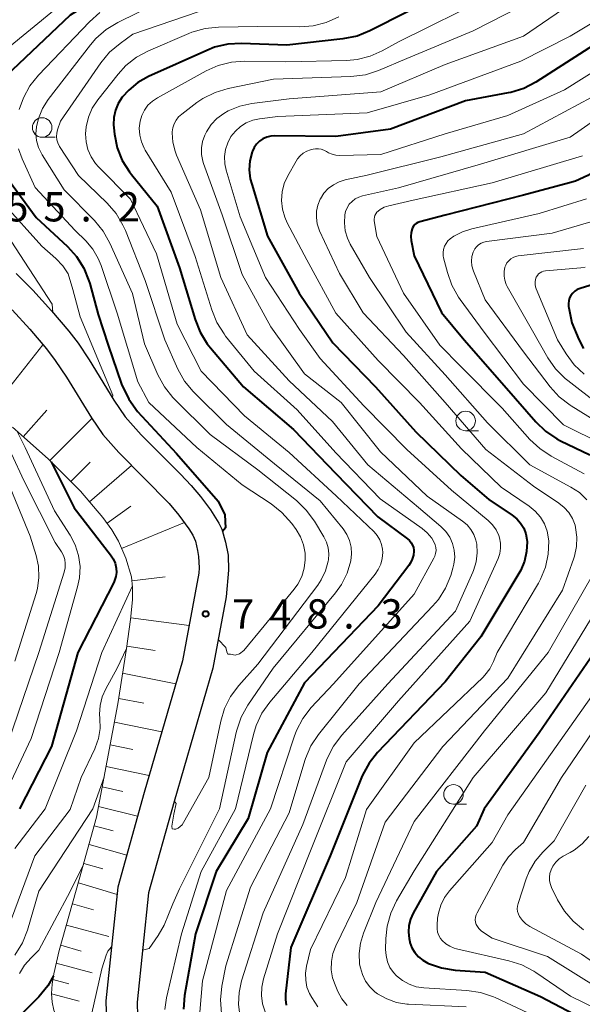
# Model space of a CAD drawing. Units: metres. Extents: x -66000 to -64000, y 16500 to 18000.
# Drawn here: x -65367 to -65295, y 16624 to 16750 of the extents above; entities that cross this region are included whole.
import ezdxf

# ---------------------------------------------------------------- set-up
doc = ezdxf.new("R2010")
doc.units = ezdxf.units.M
for name, color, linetype, lineweight in [('210100_道路縁(街区線)', 7, 'Continuous', 30), ('610111_人工斜面(上)', 7, 'Continuous', 30), ('610199_人工斜面(ヒゲ)', 7, 'Continuous', 30), ('633100_広葉樹林', 7, 'Continuous', 13), ('710100_等高線(計曲線)', 7, 'Continuous', 40), ('710200_等高線(主曲線)', 7, 'Continuous', 13), ('731200_図化機測定による標高点', 7, 'Continuous', 40)]:
    doc.layers.add(name, color=color, linetype=linetype, lineweight=lineweight)
doc.styles.add('Style-WORKING', font='MS Gothic.ttf')

msp = doc.modelspace()

# ---------------------------------------------------------------- linework, layer by layer
at = {"layer": '210100_道路縁(街区線)', "linetype": 'Continuous', "lineweight": 30, "flags": 128}
for points in [[(-65367.93, 16717.52), (-65365.78, 16715.36), (-65363.39, 16712.74), (-65361.18, 16710.12), (-65359.99, 16708.59), (-65358.57, 16706.44), (-65355.43, 16701.3), (-65353.96, 16699.17), (-65351.91, 16696.85), (-65346.87, 16691.82), (-65345.51, 16690.38), (-65344.34, 16688.97), (-65343.06, 16687.25), (-65341.98, 16685.54), (-65341.61, 16684.78), (-65341.11, 16683.12), (-65340.77, 16681.45), (-65340.74, 16679.54), (-65341.05, 16676.11)], [(-65368.45, 16712.86), (-65366.17, 16710.36), (-65364.04, 16707.85), (-65362.91, 16706.39), (-65361.46, 16704.22), (-65358.3, 16699.05), (-65356.83, 16696.91), (-65354.78, 16694.58), (-65348.34, 16688.06), (-65347.1, 16686.6), (-65345.81, 16684.85), (-65345.3, 16684), (-65344.98, 16683.24), (-65344.72, 16682.05), (-65344.6, 16681.28), (-65344.52, 16679.86), (-65344.55, 16679.16)], [(-65344.55, 16679.16), (-65346.63, 16667.93), (-65351.56, 16651.08), (-65354.91, 16638.99), (-65356.46, 16624.44), (-65356.32, 16620.27)], [(-65341.05, 16676.11), (-65342.73, 16667.01), (-65347.72, 16649.96)], [(-65347.72, 16649.96), (-65350.97, 16638.24), (-65352.45, 16624.29), (-65352.33, 16620.69)]]:
    msp.add_lwpolyline(points, dxfattribs=at)
at = {"layer": '610111_人工斜面(上)', "linetype": 'Continuous', "lineweight": 13, "flags": 128}
msp.add_lwpolyline([(-65361.75, 16620.36), (-65363.08, 16623.26), (-65363.31, 16624.25), (-65363.39, 16625.36), (-65363.32, 16626.58), (-65363.12, 16627.9), (-65362.42, 16630.86), (-65359.84, 16639.95), (-65357.63, 16647.92), (-65354.91, 16662.46), (-65353.8, 16669.54), (-65353.28, 16673.25), (-65353.04, 16675.76), (-65353.02, 16677.33), (-65353.18, 16678.7), (-65353.9, 16681.06), (-65354.82, 16683.27), (-65355.67, 16684.72), (-65356.81, 16686.29), (-65359.68, 16689.64), (-65363.83, 16693.78), (-65368.41, 16697.85)], dxfattribs=at)
at = {"layer": '610199_人工斜面(ヒゲ)', "linetype": 'Continuous', "lineweight": 13, "flags": 128}
for points in [[(-65371.13, 16700), (-65364.5, 16708.39)], [(-65367.01, 16696.61), (-65363.99, 16700.01)], [(-65363.62, 16693.57), (-65358.23, 16698.95)], [(-65360.93, 16690.88), (-65358.43, 16693.38)], [(-65358.53, 16688.29), (-65353.14, 16692.92)], [(-65356.28, 16685.55), (-65353.24, 16687.75)], [(-65354.42, 16682.31), (-65346.39, 16685.65)], [(-65353.12, 16678.18), (-65348.84, 16678.68)], [(-65353.26, 16673.44), (-65345.79, 16672.48)], [(-65353.76, 16669.8), (-65350.12, 16669.25)], [(-65354.3, 16666.36), (-65347.48, 16665.02)], [(-65354.8, 16663.14), (-65351.59, 16662.53)], [(-65355.35, 16660.09), (-65349.29, 16658.85)], [(-65355.89, 16657.19), (-65353, 16656.61)], [(-65356.41, 16654.44), (-65350.92, 16653.27)], [(-65356.9, 16651.81), (-65354.29, 16651.22)], [(-65357.37, 16649.29), (-65352.39, 16648.08)], [(-65357.92, 16646.85), (-65355.51, 16646.18)], [(-65358.59, 16644.44), (-65353.77, 16643.09)], [(-65359.26, 16642.03), (-65356.85, 16641.35)], [(-65359.96, 16639.54), (-65355.01, 16638.06)], [(-65360.73, 16636.84), (-65358.01, 16636.1)], [(-65361.5, 16634.12), (-65356.05, 16632.66)], [(-65362.22, 16631.57), (-65359.62, 16630.8)], [(-65362.8, 16629.28), (-65358.2, 16628.02)], [(-65363.23, 16627.19), (-65361.18, 16626.61)], [(-65363.39, 16625.35), (-65359.87, 16624.41)]]:
    msp.add_lwpolyline(points, dxfattribs=at)
at = {"layer": '633100_広葉樹林', "linetype": 'Continuous', "lineweight": 13}
for p, q in [((-65364.6, 16734.93), (-65362.93, 16734.93)), ((-65310.4, 16697.39), (-65308.73, 16697.39)), ((-65311.95, 16649.61), (-65310.28, 16649.61))]:
    msp.add_line(p, q, dxfattribs=at)
for centre in [(-65364.6, 16736.18), (-65310.4, 16698.64), (-65311.95, 16650.86)]:
    msp.add_circle(centre, 1.25, dxfattribs=at)
at = {"layer": '710100_等高線(計曲線)', "linetype": 'Continuous', "lineweight": 40, "flags": 128}
for points, elevation in [([(-65335.87, 16803.25), (-65335, 16798.56), (-65334.03, 16789), (-65332.54, 16783), (-65330.84, 16777.09), (-65330.5, 16775.38), (-65330.47, 16773.64), (-65330.56, 16772.85), (-65331.35, 16767.56), (-65331.76, 16765.86), (-65332.45, 16764.27), (-65333.31, 16762.95), (-65333.37, 16762.87), (-65334.31, 16761.84), (-65335.42, 16760.98), (-65336.67, 16760.34), (-65337.59, 16760.02), (-65343.68, 16758.32), (-65349.25, 16757.16), (-65350.92, 16756.66), (-65352.51, 16755.85), (-65361, 16750.55), (-65369.25, 16742.75)], 750), ([(-65313, 16753.45), (-65322.67, 16748.53), (-65324.28, 16747.88), (-65326.11, 16747.51), (-65333.28, 16746.72), (-65339.09, 16746.92)], 740), ([(-65250.85, 16751), (-65253, 16744.62), (-65256.2, 16740.34), (-65256.95, 16739.49), (-65257.84, 16738.79), (-65258.83, 16738.26), (-65259.91, 16737.91), (-65260.39, 16737.81), (-65261.9, 16737.71), (-65263.4, 16737.87), (-65264.86, 16738.29), (-65265.39, 16738.52), (-65269.55, 16740.45), (-65273.01, 16740.77), (-65274.75, 16740.78), (-65276.47, 16740.49), (-65277.75, 16740.06), (-65287, 16736.24), (-65293.31, 16731.04), (-65294.75, 16730.05), (-65296.33, 16729.33), (-65297.12, 16729.09), (-65303, 16727.54)], 720), ([(-65339.09, 16746.92), (-65340.83, 16746.83), (-65342.53, 16746.44), (-65343.54, 16746.05), (-65350.99, 16742.69), (-65352.33, 16741.94), (-65353.52, 16740.97), (-65354.35, 16740.05), (-65354.85, 16739.26), (-65355.22, 16738.39), (-65355.42, 16737.48), (-65355.47, 16736.54), (-65355.43, 16736.12), (-65355.34, 16735.31), (-65354.98, 16733.6), (-65354.34, 16731.98), (-65353.42, 16730.5), (-65353.17, 16730.18), (-65349.88, 16726.12), (-65347, 16718.24), (-65345.02, 16711.6), (-65344.37, 16709.98), (-65343.46, 16708.5), (-65343.05, 16707.98), (-65338.81, 16703), (-65332.44, 16697.56), (-65327, 16691.91), (-65321.63, 16686.37), (-65317.84, 16683.56), (-65317.58, 16683.33), (-65317.37, 16683.06), (-65317.2, 16682.76), (-65317.09, 16682.43), (-65317.04, 16682.09)], 740), ([(-65293.56, 16747), (-65301.41, 16742), (-65302.95, 16741.19), (-65304.62, 16740.67), (-65304.95, 16740.6), (-65310.42, 16739.58), (-65320.03, 16735.97), (-65327, 16735.05), (-65334.81, 16735.12), (-65335.34, 16735.08), (-65335.85, 16734.94), (-65336.34, 16734.72), (-65336.77, 16734.42), (-65337.15, 16734.05), (-65337.46, 16733.62), (-65337.69, 16733.14), (-65337.71, 16733.07), (-65338, 16731.93), (-65338.08, 16730.76), (-65337.96, 16729.6), (-65337.78, 16728.91), (-65335.74, 16722.26), (-65331.7, 16715), (-65327.38, 16708.62), (-65321.95, 16703), (-65316.76, 16697.24), (-65311, 16691.66), (-65307.42, 16688.58), (-65304.45, 16686.59), (-65303.86, 16686.11), (-65303.36, 16685.54), (-65302.97, 16684.9), (-65302.7, 16684.19), (-65302.55, 16683.45), (-65302.53, 16683.18), (-65302.59, 16681.93), (-65302.86, 16680.69), (-65303.34, 16679.53), (-65303.57, 16679.13), (-65308.47, 16671), (-65313, 16665.24), (-65321.66, 16656.21), (-65322.75, 16654.85), (-65323.59, 16653.32)], 730), ([(-65368.76, 16729.31), (-65365.35, 16724.65), (-65361.36, 16720.95), (-65360.18, 16719.66), (-65359.26, 16718.19), (-65358.6, 16716.57), (-65358.5, 16716.22), (-65357.43, 16712.27), (-65356.16, 16708.32), (-65354.44, 16703.36), (-65353.51, 16701.44), (-65352.39, 16699.84), (-65347.39, 16694.47), (-65342.08, 16688.37), (-65341.22, 16686.64), (-65341.14, 16684.96), (-65341.53, 16684.5)], 750), ([(-65303, 16727.54), (-65313.03, 16724.97), (-65316.26, 16724.12), (-65316.5, 16724.03), (-65316.72, 16723.91), (-65316.91, 16723.75), (-65317.07, 16723.56), (-65317.2, 16723.34), (-65317.26, 16723.21), (-65317.38, 16722.73), (-65317.42, 16722.24), (-65317.37, 16721.74), (-65317, 16719.75), (-65313.47, 16712.53), (-65310.6, 16709), (-65305.16, 16702.84), (-65301.42, 16698.54), (-65300.16, 16697.33), (-65298.72, 16696.35), (-65298.25, 16696.11), (-65294.52, 16694.3)], 720), ([(-65291.17, 16717), (-65295.76, 16715.58), (-65296.11, 16715.44), (-65296.42, 16715.24), (-65296.69, 16714.99), (-65296.92, 16714.7), (-65297.09, 16714.37), (-65297.2, 16714.02), (-65297.25, 16713.65), (-65297.24, 16713.28), (-65297.21, 16713.1), (-65296.8, 16711.2), (-65295.9, 16709.04), (-65295.31, 16707.91)], 710), ([(-65363.43, 16693.39), (-65360.49, 16687.51), (-65355.84, 16681.51), (-65355.5, 16680.99), (-65355.26, 16680.42), (-65355.13, 16679.79), (-65355.1, 16679.26), (-65355.17, 16678.72), (-65355.33, 16678.2), (-65355.44, 16677.98), (-65360.01, 16669), (-65363.41, 16657), (-65367.5, 16649)], 760), ([(-65317.04, 16682.09), (-65317.04, 16681.96), (-65317.08, 16681.45), (-65317.22, 16680.94), (-65317.44, 16680.47), (-65317.65, 16680.16), (-65321.58, 16675), (-65331, 16665.13), (-65335.79, 16656.21), (-65338.23, 16647.77), (-65342.31, 16641), (-65344.95, 16633), (-65346.37, 16625.11), (-65346.52, 16623.37)], 740), ([(-65292.53, 16671), (-65301, 16658.71), (-65308.01, 16649), (-65309, 16646.77), (-65314.11, 16641), (-65317.11, 16635.65), (-65317.46, 16634.89), (-65317.67, 16634.08), (-65317.73, 16633.24), (-65317.64, 16632.41), (-65317.55, 16631.99), (-65317.52, 16631.91), (-65317.27, 16631.24), (-65316.9, 16630.63), (-65316.43, 16630.08), (-65315.87, 16629.63), (-65315.25, 16629.28), (-65315.13, 16629.23), (-65313.49, 16628.65), (-65311.72, 16628.37), (-65307.9, 16628.1), (-65300.83, 16625), (-65295.7, 16622.3)], 720), ([(-65323.59, 16653.32), (-65323.72, 16653.02), (-65327.75, 16643), (-65332.75, 16631.25), (-65333.43, 16625.35), (-65333.45, 16624.62), (-65333.35, 16623.9)], 730), ([(-65363.16, 16627.62), (-65363.86, 16626.38), (-65365.04, 16624.96), (-65369.2, 16620.8)], 750)]:
    msp.add_lwpolyline(points, dxfattribs=dict(at, elevation=elevation))
at = {"layer": '710200_等高線(主曲線)', "linetype": 'Continuous', "lineweight": 13, "flags": 128}
for points, elevation in [([(-65285.2, 16755), (-65297, 16747.88), (-65303.34, 16744.66), (-65315, 16740.36), (-65323, 16738.05), (-65334.43, 16737.57), (-65336.78, 16737.29), (-65337.65, 16737.1), (-65338.47, 16736.77), (-65339.22, 16736.31), (-65339.87, 16735.72), (-65340.43, 16735.01), (-65340.85, 16734.2), (-65341.13, 16733.35), (-65341.26, 16732.45), (-65341.22, 16731.55), (-65341.05, 16730.72), (-65339.27, 16724.73), (-65336.02, 16717), (-65331.65, 16710.35), (-65329, 16706.64), (-65323.42, 16700.58), (-65317.93, 16695), (-65312.21, 16689.79), (-65307.52, 16685.89), (-65306.96, 16685.34), (-65306.51, 16684.7), (-65306.17, 16683.99), (-65306.06, 16683.66), (-65305.94, 16683.01), (-65305.93, 16682.34), (-65306.03, 16681.68), (-65306.25, 16681.05), (-65309.86, 16673), (-65319, 16662.84)], 732), ([(-65307.24, 16753), (-65319, 16747.15), (-65321.09, 16745.98), (-65322.63, 16745.29), (-65324.26, 16744.88), (-65325.59, 16744.76), (-65333.42, 16744.58), (-65338.64, 16744.66), (-65340.38, 16744.54), (-65342.07, 16744.11), (-65343.62, 16743.42), (-65349.85, 16739.99), (-65350.49, 16739.56), (-65351.05, 16739.02), (-65351.51, 16738.4), (-65351.85, 16737.7), (-65352.05, 16737), (-65352.16, 16736.11), (-65352.1, 16735.22), (-65351.9, 16734.35), (-65351.54, 16733.52), (-65351.39, 16733.26), (-65348.09, 16727.91), (-65345, 16719.68), (-65342.9, 16712.85), (-65342.25, 16711.24), (-65341.32, 16709.76), (-65341.11, 16709.49), (-65337.47, 16705), (-65331.94, 16700.06), (-65327, 16694.56), (-65321.33, 16688.67), (-65315.96, 16684.86), (-65315.3, 16684.3), (-65314.74, 16683.63), (-65314.45, 16683.15), (-65314.3, 16682.8), (-65314.21, 16682.43), (-65314.19, 16682.06), (-65314.24, 16681.68), (-65314.34, 16681.32), (-65314.46, 16681.08), (-65317, 16676.49), (-65327.3, 16665), (-65330.16, 16661.95)], 738), ([(-65295.55, 16753), (-65303, 16747.87), (-65313, 16744.25), (-65321.25, 16740.75), (-65333, 16739.85), (-65337.76, 16739.25), (-65339.31, 16738.91), (-65340.77, 16738.31), (-65341.34, 16737.99), (-65342.22, 16737.34)], 734), ([(-65349.8, 16752.14), (-65354.92, 16749.62), (-65356.41, 16748.71), (-65357.72, 16747.56), (-65358.42, 16746.75), (-65363.81, 16739.75), (-65364.54, 16738.6), (-65365.07, 16737.34), (-65365.32, 16736.28), (-65365.39, 16735.39), (-65365.31, 16734.5), (-65365.07, 16733.64), (-65364.69, 16732.84), (-65364.6, 16732.7), (-65361.78, 16728.22), (-65357.91, 16724.27), (-65356.8, 16722.92), (-65355.94, 16721.39), (-65353.04, 16714.96), (-65351.5, 16708.5), (-65349.77, 16704.52), (-65348.94, 16702.99), (-65347.86, 16701.62), (-65347.62, 16701.37), (-65343.09, 16696.91), (-65337, 16692.37), (-65332.06, 16688.44), (-65330.8, 16687.24), (-65329.75, 16685.81), (-65328.53, 16683.82), (-65328.19, 16683.13), (-65327.97, 16682.39), (-65327.89, 16681.62), (-65327.94, 16680.86), (-65327.97, 16680.68), (-65328.32, 16679.45), (-65328.88, 16678.29), (-65329.33, 16677.64), (-65337, 16667.51)], 746), ([(-65301.24, 16752.76), (-65309.43, 16748.57), (-65317.91, 16745), (-65321.54, 16743.48), (-65323.2, 16742.94), (-65325.08, 16742.7), (-65335, 16742.37), (-65340.78, 16741.18), (-65342.45, 16740.68), (-65344.01, 16739.9), (-65344.8, 16739.36), (-65346.73, 16737.9), (-65347.13, 16737.54), (-65347.46, 16737.12), (-65347.71, 16736.65), (-65347.87, 16736.14), (-65347.94, 16735.61), (-65347.95, 16735.51), (-65347.87, 16734.32), (-65347.58, 16733.17), (-65347.38, 16732.66), (-65344.35, 16725.65), (-65341.71, 16717)], 736), ([(-65363, 16751.23), (-65369.17, 16746.19)], 752), ([(-65357.2, 16750.88), (-65358.54, 16749.71), (-65365.07, 16742.88), (-65366.16, 16741.52), (-65367, 16739.99), (-65367.52, 16738.48)], 748), ([(-65344.64, 16751), (-65353, 16748.11), (-65354.63, 16746.95), (-65355.96, 16745.82), (-65357.08, 16744.47), (-65362.23, 16737), (-65362.61, 16735.88), (-65362.72, 16735.46), (-65362.75, 16735.04), (-65362.7, 16734.62), (-65362.58, 16734.21), (-65362.4, 16733.82), (-65362.36, 16733.76), (-65359.96, 16730.04), (-65356.29, 16726.5), (-65355.14, 16725.18), (-65354.25, 16723.69), (-65353.94, 16723), (-65351.4, 16716.6), (-65348.9, 16709), (-65347.22, 16705.27), (-65346.37, 16703.74), (-65345.26, 16702.39), (-65345.11, 16702.24), (-65341, 16698.2), (-65334.85, 16693.15), (-65329, 16688.41), (-65326.08, 16684.81), (-65325.6, 16684.1), (-65325.25, 16683.32), (-65325.05, 16682.48), (-65324.99, 16681.63), (-65325.09, 16680.72), (-65325.56, 16679.16), (-65326.29, 16677.71), (-65327.05, 16676.65), (-65335.04, 16667), (-65338.27, 16662.25), (-65339.11, 16660.72), (-65339.68, 16659.08)], 744), ([(-65326.64, 16750.34), (-65328.23, 16749.62), (-65329.92, 16749.19), (-65331.62, 16749.06), (-65337, 16749.1), (-65342.01, 16749.03), (-65343.75, 16748.85), (-65345.42, 16748.38), (-65345.82, 16748.22), (-65350.98, 16746), (-65352.52, 16745.17), (-65353.89, 16744.1), (-65354.88, 16743.02), (-65357.48, 16739.73), (-65358.18, 16738.67), (-65358.68, 16737.51), (-65358.97, 16736.28), (-65359.04, 16735.36), (-65358.97, 16734.34), (-65358.73, 16733.35), (-65358.32, 16732.42), (-65357.75, 16731.58), (-65357.38, 16731.16), (-65353.29, 16727), (-65349.97, 16720.03), (-65347.31, 16711), (-65344.25, 16705), (-65338.7, 16699.3), (-65333, 16694.61), (-65326.96, 16689.04), (-65322.12, 16684.43), (-65321.71, 16683.96), (-65321.38, 16683.42), (-65321.15, 16682.83), (-65321.02, 16682.21), (-65321, 16681.81), (-65321.07, 16681.04), (-65321.26, 16680.3), (-65321.59, 16679.61), (-65321.98, 16679.05), (-65330.1, 16669), (-65335.47, 16662.66), (-65336.47, 16661.23), (-65337.21, 16659.65), (-65337.55, 16658.53), (-65339.83, 16649), (-65344.23, 16641), (-65346.76, 16633), (-65348.67, 16624.84), (-65348.89, 16623.33)], 742), ([(-65287, 16747.76), (-65297.74, 16741), (-65305, 16737.72), (-65313, 16735.39), (-65321.26, 16732.74), (-65326.48, 16732.6), (-65326.99, 16732.63), (-65327.49, 16732.75), (-65327.96, 16732.95), (-65328.21, 16733.11), (-65328.53, 16733.29), (-65328.88, 16733.41), (-65329.24, 16733.47), (-65329.6, 16733.46), (-65329.92, 16733.41), (-65330.24, 16733.32), (-65330.73, 16733.15), (-65331.19, 16732.89), (-65331.59, 16732.56), (-65331.93, 16732.16), (-65332.1, 16731.88), (-65333.16, 16730), (-65333.61, 16729), (-65333.88, 16727.93), (-65333.96, 16726.84), (-65333.85, 16725.74), (-65333.55, 16724.69), (-65333.22, 16723.97), (-65330.73, 16719.27), (-65327, 16712.44), (-65321.61, 16706.39), (-65316.3, 16701), (-65310.92, 16695.08), (-65305.83, 16690.17), (-65302.26, 16687.73), (-65301.49, 16687.09), (-65300.83, 16686.33), (-65300.32, 16685.47), (-65299.97, 16684.53), (-65299.78, 16683.54), (-65299.76, 16683.24), (-65299.83, 16681.57), (-65300.19, 16679.93), (-65300.82, 16678.38)], 728), ([(-65285.45, 16743), (-65297, 16734.96), (-65308.5, 16731.5), (-65319, 16728.45), (-65323.59, 16727.44), (-65324.08, 16727.28), (-65324.53, 16727.05), (-65324.94, 16726.73), (-65325.29, 16726.36), (-65325.56, 16725.92), (-65325.76, 16725.45), (-65325.86, 16725), (-65325.92, 16723.99), (-65325.81, 16722.98), (-65325.52, 16722.01), (-65325.16, 16721.25), (-65322.72, 16717), (-65317.99, 16710.01), (-65313, 16704.52), (-65307.61, 16698.39), (-65302.19, 16693), (-65296.95, 16690.18), (-65295.84, 16689.46), (-65294.87, 16688.55)], 724), ([(-65292.51, 16741), (-65303, 16735.35), (-65313.56, 16732.44), (-65323, 16730.08), (-65325.81, 16729.47), (-65326.59, 16729.23), (-65327.32, 16728.86), (-65327.98, 16728.36), (-65328.53, 16727.76), (-65328.98, 16727.07), (-65329.01, 16727), (-65329.31, 16726.25), (-65329.48, 16725.47), (-65329.5, 16724.66), (-65329.39, 16723.86), (-65329.14, 16723.1), (-65329.08, 16722.97), (-65326.52, 16717.48), (-65323.53, 16712.47), (-65318.34, 16707), (-65313.02, 16700.98), (-65307.8, 16695), (-65301.73, 16690.27), (-65298.49, 16688.13), (-65297.79, 16687.58), (-65297.2, 16686.9), (-65296.73, 16686.14), (-65296.4, 16685.31), (-65296.32, 16685), (-65296.15, 16683.78), (-65296.2, 16682.55), (-65296.45, 16681.35), (-65296.55, 16681.07), (-65297.98, 16677), (-65305, 16665.72), (-65313.33, 16657), (-65320.68, 16647.32), (-65324.34, 16637), (-65327.01, 16631.47), (-65327.38, 16630.49), (-65327.57, 16629.46), (-65327.59, 16628.42), (-65327.42, 16627.39), (-65327.11, 16626.49), (-65326.75, 16625.65), (-65326.23, 16624.69), (-65325.55, 16623.83)], 726), ([(-65342.22, 16737.34), (-65342.97, 16736.55), (-65343.58, 16735.64), (-65343.79, 16735.2), (-65344.08, 16734.39), (-65344.21, 16733.56), (-65344.2, 16732.72), (-65344.04, 16731.89), (-65343.93, 16731.56), (-65341.54, 16725), (-65339, 16717.36), (-65335.31, 16710.69), (-65331, 16704.68), (-65326.31, 16701), (-65321.31, 16694.69), (-65315.33, 16689), (-65310.8, 16685.83), (-65310.22, 16685.34), (-65309.73, 16684.76), (-65309.35, 16684.1), (-65309.08, 16683.38), (-65308.98, 16682.87), (-65308.91, 16681.74), (-65309.05, 16680.61), (-65309.38, 16679.52), (-65309.48, 16679.27), (-65311.71, 16674.29), (-65320.35, 16665), (-65326.26, 16658.41), (-65327.31, 16657.02), (-65328.1, 16655.46), (-65328.19, 16655.22), (-65331.25, 16647)], 734), ([(-65367.61, 16733.44), (-65367.15, 16732.17), (-65365.5, 16728.5), (-65360.38, 16723), (-65359.02, 16721.67), (-65358.12, 16720.62), (-65357.42, 16719.43), (-65357.06, 16718.53), (-65355, 16712.43), (-65352.37, 16703.63), (-65350.94, 16701), (-65344.78, 16695.22), (-65339, 16690.45), (-65335.28, 16688.02), (-65333.91, 16686.94)], 748), ([(-65375.63, 16732.37), (-65371, 16725.33), (-65368.02, 16720.8), (-65363.33, 16713.58), (-65363.21, 16712.52)], 754), ([(-65295.44, 16732.56), (-65307, 16729.11), (-65317.11, 16726.89), (-65320.24, 16726.16), (-65320.81, 16725.97), (-65321.33, 16725.69), (-65321.6, 16725.49), (-65321.77, 16725.33), (-65321.91, 16725.13), (-65322.01, 16724.92), (-65322.08, 16724.7), (-65322.1, 16724.46), (-65322.09, 16724.23), (-65321.78, 16722.22), (-65318.36, 16715), (-65313.69, 16708.31), (-65311, 16705.61), (-65305.74, 16700.26), (-65302.18, 16696.28), (-65300.9, 16695.09), (-65299.44, 16694.13), (-65295.22, 16691.88)], 722), ([(-65369.54, 16726.46), (-65364.65, 16721)], 752), ([(-65294.91, 16727.05), (-65301, 16725.17), (-65309.62, 16723.21), (-65310.8, 16722.83), (-65311.89, 16722.26), (-65312.36, 16721.94), (-65312.66, 16721.66), (-65312.91, 16721.34), (-65313.1, 16720.98), (-65313.22, 16720.59), (-65313.27, 16720.19), (-65313.26, 16719.78), (-65313.21, 16719.5), (-65312.73, 16717.64), (-65312.16, 16716), (-65311.31, 16714.47), (-65311.1, 16714.17), (-65308.02, 16709.98), (-65303, 16703.35), (-65297.86, 16698.14), (-65292.81, 16695.62)], 718), ([(-65293.67, 16724.33), (-65299.34, 16722.66), (-65307.71, 16721.6), (-65308.08, 16721.52), (-65308.42, 16721.38), (-65308.73, 16721.18), (-65309.01, 16720.93), (-65309.24, 16720.64), (-65309.41, 16720.31), (-65309.45, 16720.22), (-65309.6, 16719.66), (-65309.65, 16719.08), (-65309.6, 16718.5), (-65309.45, 16717.94), (-65309.4, 16717.8), (-65307.88, 16714.12), (-65303, 16707.46), (-65299.6, 16703.01), (-65298.42, 16701.72), (-65297.04, 16700.65), (-65296.89, 16700.56), (-65293.51, 16698.49)], 716), ([(-65364.65, 16721), (-65362.83, 16719.4), (-65361.96, 16718.5), (-65361.26, 16717.45), (-65360.68, 16715.47), (-65359.73, 16711.97), (-65355.54, 16701.93), (-65355.61, 16701.6)], 752), ([(-65295.32, 16720.68), (-65303.66, 16719.75), (-65304, 16719.68), (-65304.33, 16719.55), (-65304.63, 16719.37), (-65304.89, 16719.14), (-65305.11, 16718.86), (-65305.27, 16718.56), (-65305.37, 16718.3), (-65305.47, 16717.75), (-65305.48, 16717.18), (-65305.39, 16716.63), (-65305.2, 16716.1), (-65305.07, 16715.83), (-65301.85, 16710.15), (-65299.89, 16706.72), (-65298.89, 16705.29), (-65297.66, 16704.06), (-65297.33, 16703.79), (-65293.32, 16700.68)], 714), ([(-65295.08, 16718.29), (-65295.66, 16718.22), (-65300.19, 16717.85), (-65300.43, 16717.81), (-65300.66, 16717.72), (-65300.87, 16717.6), (-65301.06, 16717.44), (-65301.22, 16717.26), (-65301.35, 16717.04), (-65301.46, 16716.74), (-65301.51, 16716.43), (-65301.52, 16716.11), (-65301.46, 16715.79), (-65301.38, 16715.55), (-65298.66, 16709), (-65297.54, 16707.22), (-65296.49, 16705.83), (-65295.21, 16704.64)], 712), ([(-65341.63, 16622.83), (-65341.76, 16624.57), (-65341.59, 16626.31), (-65341.1, 16628.9), (-65337.93, 16639), (-65333, 16648.48), (-65330.97, 16655.17), (-65330.88, 16655.45), (-65330.19, 16657.05), (-65329.22, 16658.5), (-65324.04, 16665), (-65314.62, 16674.92), (-65313.89, 16675.77), (-65312.96, 16677.25), (-65312.31, 16678.86), (-65312.02, 16679.78), (-65311.89, 16680.33), (-65311.8, 16681.21), (-65311.87, 16682.09), (-65312.08, 16682.94), (-65312.44, 16683.75), (-65312.94, 16684.48), (-65313.56, 16685.11), (-65316.42, 16687.58), (-65322.92, 16693), (-65327.43, 16698.57), (-65333, 16703.78), (-65338.35, 16709.65), (-65341.71, 16717)], 736), ([(-65370.16, 16697.84), (-65366.94, 16691), (-65362.92, 16683.08), (-65362.13, 16681.87), (-65361.88, 16681.41), (-65361.71, 16680.9), (-65361.63, 16680.38), (-65361.65, 16679.85), (-65361.77, 16679.29), (-65365.01, 16669), (-65369, 16657.38)], 764), ([(-65367.79, 16697.3), (-65366.76, 16695.24), (-65363, 16687.14), (-65361.02, 16684.04), (-65360.36, 16682.78), (-65359.93, 16681.42), (-65359.75, 16680.01), (-65359.81, 16678.58), (-65360.05, 16677.42), (-65362.42, 16669), (-65366.01, 16657.99), (-65371.19, 16647)], 762), ([(-65369, 16690.84), (-65366.11, 16683.89), (-65365.35, 16681.44), (-65365.05, 16680.05), (-65365, 16678.62), (-65365.19, 16677.21), (-65365.36, 16676.56), (-65368.08, 16667.92)], 766), ([(-65333.91, 16686.94), (-65332.65, 16685.5), (-65332.1, 16684.73), (-65331.54, 16683.8), (-65331.16, 16682.78), (-65330.95, 16681.71), (-65330.93, 16680.87), (-65331.06, 16679.79), (-65331.38, 16678.74), (-65331.87, 16677.77), (-65332.36, 16677.1), (-65336.19, 16672.44), (-65338.78, 16669.28), (-65339.32, 16668.84), (-65339.91, 16668.67), (-65340.48, 16668.78), (-65340.83, 16668.81)], 748), ([(-65293.59, 16679.98), (-65294.03, 16679.1), (-65299.84, 16669), (-65307.99, 16659), (-65317, 16647.39), (-65321.91, 16637), (-65323.48, 16633.1), (-65323.87, 16631.83), (-65324.03, 16630.51), (-65323.96, 16629.18), (-65323.89, 16628.78), (-65323.87, 16628.67), (-65323.61, 16627.79), (-65323.2, 16626.96), (-65322.66, 16626.22), (-65322, 16625.58), (-65321.66, 16625.34), (-65320.5, 16624.68), (-65319.24, 16624.24), (-65317.93, 16624.03), (-65317.72, 16624.01), (-65310.34, 16623.66)], 724), ([(-65353.05, 16677.55), (-65356.97, 16669), (-65360.2, 16659), (-65364.21, 16649), (-65368.08, 16643.92)], 758), ([(-65300.82, 16678.38), (-65301.09, 16677.9), (-65306.35, 16669), (-65306.83, 16667.85), (-65307.31, 16666.93), (-65307.94, 16666.1), (-65308.21, 16665.83), (-65317, 16657.45), (-65323.1, 16648.9), (-65325.77, 16640.23), (-65330.24, 16631), (-65330.76, 16628.86), (-65330.89, 16627.97), (-65330.87, 16627.07), (-65330.7, 16626.19), (-65330.37, 16625.36), (-65330.09, 16624.87), (-65329.33, 16623.68)], 728), ([(-65293.34, 16675), (-65300.14, 16663.86), (-65309.45, 16653), (-65317, 16641.08), (-65319.24, 16637.24), (-65319.99, 16635.66), (-65320.45, 16633.98), (-65320.61, 16632.41), (-65320.64, 16631.01), (-65320.58, 16630.22), (-65320.4, 16629.45), (-65320.08, 16628.72), (-65319.64, 16628.06), (-65319.23, 16627.62), (-65318.47, 16627.02), (-65317.63, 16626.56), (-65316.72, 16626.25), (-65315.76, 16626.11), (-65310.23, 16625.77), (-65308.51, 16625.51), (-65306.85, 16624.96), (-65306.63, 16624.86), (-65301, 16622.24)], 722), ([(-65340.83, 16668.81), (-65340.94, 16669.08), (-65341.09, 16669.65), (-65342.05, 16670.67)], 748), ([(-65353.8, 16669.54), (-65354.99, 16667), (-65356.44, 16664.36), (-65356.9, 16663.32), (-65357.17, 16662.23), (-65357.25, 16661.1), (-65357.21, 16660.56), (-65357.19, 16659.28), (-65357.39, 16658.02), (-65357.8, 16656.81), (-65357.86, 16656.69), (-65359.59, 16653), (-65361, 16648.92), (-65365.54, 16643), (-65369.36, 16632.64)], 756), ([(-65337, 16667.51), (-65339.43, 16664.79), (-65340.47, 16663.39), (-65341.25, 16661.84), (-65341.74, 16660.23), (-65343.28, 16653), (-65346.51, 16647.24), (-65346.69, 16646.97), (-65346.92, 16646.74), (-65347.18, 16646.55), (-65347.48, 16646.41), (-65347.71, 16646.4), (-65347.96, 16646.43), (-65347.98, 16646.79), (-65347.74, 16648.31), (-65347.45, 16649.68), (-65347.7, 16650.02)], 746), ([(-65291, 16668.01), (-65298.83, 16657), (-65305, 16648.22), (-65307, 16644.68), (-65312.46, 16638.5), (-65313.1, 16637.65), (-65313.58, 16636.69), (-65313.88, 16635.67), (-65313.98, 16635), (-65314.06, 16634.11), (-65314.06, 16633.67), (-65313.98, 16633.23), (-65313.83, 16632.81), (-65313.61, 16632.43), (-65313.41, 16632.17), (-65312.95, 16631.75), (-65312.43, 16631.42), (-65311.86, 16631.18), (-65311.57, 16631.1), (-65304.86, 16629.57), (-65303.2, 16629.04), (-65301.66, 16628.23), (-65301.43, 16628.07), (-65296.97, 16625.03), (-65290.23, 16621.77)], 718), ([(-65319, 16662.84), (-65325.69, 16655), (-65330.15, 16643.85), (-65334.47, 16633), (-65336.25, 16627.25), (-65336.48, 16626.2), (-65336.52, 16625.12), (-65336.38, 16624.05), (-65336.05, 16623.03)], 732), ([(-65330.16, 16661.95), (-65331.23, 16660.57), (-65332.05, 16659.04), (-65332.36, 16658.23), (-65335.39, 16649), (-65341, 16638.55), (-65344.07, 16627), (-65344.41, 16623)], 738), ([(-65292.02, 16661.98), (-65298.11, 16653), (-65303, 16644.69), (-65304, 16643.82), (-65304.9, 16642.88), (-65305.64, 16641.78), (-65308.94, 16635.71), (-65309.06, 16635.43), (-65309.14, 16635.13), (-65309.16, 16634.82), (-65309.12, 16634.51), (-65309.03, 16634.21), (-65308.9, 16633.93), (-65308.71, 16633.68), (-65308.49, 16633.46), (-65308.36, 16633.37), (-65307, 16632.47), (-65299.9, 16630.1), (-65293, 16625.82)], 716), ([(-65339.68, 16659.08), (-65339.75, 16658.79), (-65341.91, 16649), (-65347, 16638.76), (-65347.88, 16636.83), (-65348.98, 16634.11), (-65349.75, 16632.82), (-65350.9, 16631.14), (-65351.75, 16630.92)], 744), ([(-65356.67, 16653.04), (-65358.1, 16649), (-65365, 16638.47), (-65366.49, 16633.47), (-65367.13, 16631.85), (-65368.08, 16630.3)], 754), ([(-65295, 16652.05), (-65299.07, 16644.93), (-65300.52, 16643.48), (-65301.5, 16642.31), (-65302.26, 16640.99), (-65302.63, 16640.07), (-65303.69, 16636.91), (-65303.77, 16636.57), (-65303.79, 16636.21), (-65303.75, 16635.86), (-65303.65, 16635.52), (-65303.49, 16635.21), (-65303.13, 16634.72), (-65302.69, 16634.3), (-65302.17, 16633.96), (-65295.58, 16630.42), (-65290.68, 16627)], 714), ([(-65331.25, 16647), (-65336.31, 16635.69), (-65339.07, 16626.98), (-65339.39, 16625.52), (-65339.46, 16624.02), (-65339.35, 16622.95)], 734), ([(-65294.65, 16645.47), (-65295.5, 16644.51), (-65296.51, 16643.72), (-65297, 16643.43), (-65297.91, 16642.94), (-65298.42, 16642.6), (-65298.86, 16642.18), (-65299.22, 16641.69), (-65299.47, 16641.2), (-65299.62, 16640.74), (-65299.68, 16640.27), (-65299.66, 16639.79), (-65299.55, 16639.32), (-65299.4, 16638.94), (-65298.63, 16637.37), (-65297.75, 16635.9), (-65296.63, 16634.62), (-65295.3, 16633.54)], 712), ([(-65359.3, 16641.89), (-65361, 16638.43), (-65365, 16630.92), (-65366.02, 16629.94), (-65366.84, 16629), (-65367.48, 16627.93)], 752), ([(-65355.72, 16631.34), (-65356.18, 16630.8), (-65356.41, 16630.29), (-65356.94, 16628.52), (-65358.62, 16621.14), (-65359.17, 16617.9), (-65359.34, 16615.92), (-65359.08, 16610.42), (-65359.49, 16602.51), (-65359.08, 16597.52), (-65359.05, 16597.32), (-65358.98, 16597.14), (-65358.88, 16596.97), (-65358.76, 16596.82), (-65358.61, 16596.69), (-65358.44, 16596.59), (-65358.26, 16596.52), (-65358.06, 16596.49), (-65358, 16596.48), (-65357, 16596.45), (-65352.2, 16597.79)], 744)]:
    msp.add_lwpolyline(points, dxfattribs=dict(at, elevation=elevation))
at = {"layer": '731200_図化機測定による標高点', "linetype": 'Continuous', "lineweight": 40}
msp.add_circle((-65343.67, 16673.94, 748.27), 0.375, dxfattribs=at)

# ---------------------------------------------------------------- texts
at = {"layer": '731200_図化機測定による標高点', "linetype": 'Continuous', "lineweight": 40, "style": 'Style-WORKING'}
for s, p in [('5', (-65369.18, 16724.16, -10)), ('5', (-65364.43, 16724.16, -10)), ('2', (-65354.93, 16724.16, -10)), ('.', (-65359.68, 16724.16, -10)), ('7', (-65340.29, 16672.07, -10)), ('4', (-65335.54, 16672.07, -10)), ('8', (-65330.79, 16672.07, -10)), ('3', (-65321.29, 16672.07, -10)), ('.', (-65326.04, 16672.07, -10))]:
    msp.add_text(s, height=3.75, dxfattribs=at).set_placement(p)

doc.saveas('drawing.dxf')
